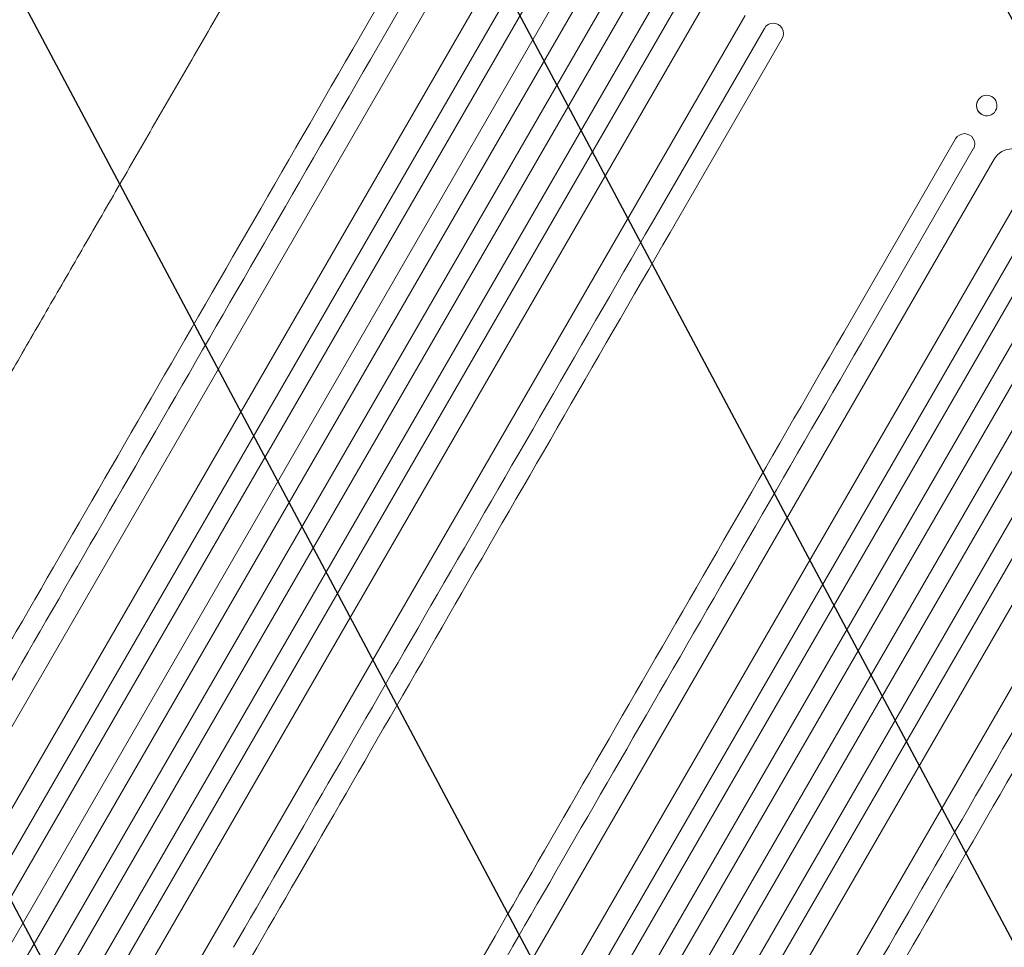
# Model space of a CAD drawing. Units: millimetres. Extents: x -3351 to 4362, y -3912 to 3527.
# Drawn here: x 1592 to 2314, y 1042 to 1723 of the extents above; entities that cross this region are included whole.
import ezdxf

# ---------------------------------------------------------------- set-up
doc = ezdxf.new("R2010")
doc.units = ezdxf.units.MM
doc.header["$LTSCALE"] = 20
doc.linetypes.add('HIDDEN', pattern=[9.525, 6.35, -3.175])
doc.layers.add('2d', color=230, linetype='Continuous')
doc.layers.add('AS-Free_Space_Hatch', color=31, linetype='HIDDEN')

msp = doc.modelspace()

# ---------------------------------------------------------------- hatches: boundary and pattern name
at = {"layer": 'AS-Free_Space_Hatch'}
h = msp.add_hatch(dxfattribs=at)
h.set_pattern_fill('ANSI31', color=256, scale=100, angle=73)
h.paths.add_polyline_path([(3377.12, 1269.25, 0.414214), (3011.1, 2635.28), (2650.75, 2843.33, 0.414214), (1284.72, 2477.3), (363.86, 882.31, 0.119596), (231.01, 429.77, 0.060668), (-9, 459), (-1851.02, 459, 0.414214), (-2851.02, -541, 0.414214), (-1851.02, -1541), (-9, -1541, 0.387748), (986.84, -632.07), (1090.23, -691.76, 0.414214), (2456.26, -325.73)])

# ---------------------------------------------------------------- linework, layer by layer
at = {"layer": '2d', "lineweight": 0}
for p, q in [((1918.35, 1843.78), (1836.21, 1701.5)), ((1849.2, 1694), (1931.34, 1836.28)), ((1946.68, 1828.85), (1248.87, 620.2)), ((1972.66, 1813.85), (1274.11, 603.92)), ((1993.83, 1816.51), (1285.57, 589.78)), ((2006.82, 1809.01), (1298.36, 581.93)), ((2022.57, 1802.3), (1312.93, 573.16)), ((2035.56, 1794.8), (1325.86, 565.55)), ((2050.29, 1786.3), (1340.58, 557.05)), ((2063.28, 1778.8), (1353.64, 549.66)), ((2076.97, 1768.51), (1368.51, 541.43)), ((2089.96, 1761.01), (1381.7, 534.28)), ((2098.24, 1741.35), (1399.68, 531.42)), ((2124.22, 1726.35), (1426.4, 517.7)), ((2056.18, 1574.5), (2138.32, 1716.78)), ((2151.31, 1709.28), (2069.17, 1567)), ((2151.31, 1709.28), (2151.31, 1709.27)), ((2302.02, 1667.66), (2302.15, 1667.65)), ((2300.88, 1652.6), (2301, 1652.59)), ((2278.7, 1635.74), (2196.56, 1493.46)), ((2278.7, 1635.74), (2278.7, 1635.72)), ((2209.55, 1485.96), (2291.69, 1628.24)), ((2307.03, 1620.8), (1609.22, 412.15)), ((2333.01, 1605.8), (1634.46, 395.87)), ((2354.18, 1608.46), (1645.92, 381.73)), ((2367.17, 1600.96), (1658.71, 373.88)), ((2382.92, 1594.25), (1673.28, 365.11)), ((2395.91, 1586.75), (1686.21, 357.5)), ((2410.64, 1578.25), (1700.93, 349)), ((2423.63, 1570.75), (1713.99, 341.61)), ((2437.32, 1560.46), (1728.86, 333.38)), ((2450.31, 1552.96), (1742.05, 326.23)), ((2458.59, 1533.3), (1760.03, 323.37)), ((2484.57, 1518.3), (1786.75, 309.65))]:
    msp.add_line(p, q, dxfattribs=at)
at = {"layer": '2d', "lineweight": 0, "extrusion": (0, 0, -1)}
for centre, major_axis, ratio, start_param, end_param in [((2144.82, 1713.03), (-6.5, 3.75), 0.99863, 0, 3.141593), ((1877.76, 1743.47), (545.74, 945.25), 0, -2.234021, -1.623156), ((2301.58, 1660.12), (-0.57, -7.53), 0.991764, -1.126375638714008, 5.156809668465578), ((2097.73, 1616.47), (-545.74, -945.25), 0, -1.518436, -0.907571), ((2238.11, 1535.43), (545.74, 945.25), 0, -2.234021, -1.623156), ((2458.08, 1408.43), (-545.74, -945.25), 0, -1.518436, -0.907571)]:
    msp.add_ellipse(centre, major_axis=major_axis, ratio=ratio, start_param=start_param, end_param=end_param, dxfattribs=at)
at = {"layer": '2d', "lineweight": 0}
for centre, major_axis, ratio, start_param, end_param in [((1864.77, 1750.97), (-545.74, -945.25), 0, -1.518436, -0.907571), ((2301.45, 1660.13), (-0.57, -7.53), 0.991764, -2.021268, 0), ((2285.2, 1631.99), (6.5, -3.75), 0.99863, 0, 3.141593), ((2320.02, 1613.3), (12.99, -7.5), 0.99863, 0, 3.141593), ((2084.74, 1623.97), (545.74, 945.25), 0, -2.234021, -1.623156), ((2225.12, 1542.93), (-545.74, -945.25), 0, -1.518436, -0.907571), ((2445.09, 1415.93), (545.74, 945.25), 0, -2.234021, -1.623156)]:
    msp.add_ellipse(centre, major_axis=major_axis, ratio=ratio, start_param=start_param, end_param=end_param, dxfattribs=at)
for points, knots in [([(1491.72, 1301.73), (1493.02, 1303.99), (1494.33, 1306.25), (1499.3, 1314.87), (1503.01, 1321.29), (1510.49, 1334.25), (1514.28, 1340.8), (1521.91, 1354.03), (1525.77, 1360.71), (1533.56, 1374.2), (1537.49, 1381), (1545.41, 1394.73), (1549.41, 1401.66), (1557.47, 1415.62), (1561.53, 1422.66), (1569.72, 1436.84), (1573.85, 1443.98), (1582.15, 1458.37), (1586.34, 1465.62), (1594.76, 1480.2), (1599, 1487.54), (1607.52, 1502.31), (1611.81, 1509.74), (1620.44, 1524.68), (1624.78, 1532.19), (1633.49, 1547.29), (1637.87, 1554.88), (1646.67, 1570.12), (1651.09, 1577.78), (1659.97, 1593.15), (1664.43, 1600.87), (1673.37, 1616.36), (1677.86, 1624.14), (1686.86, 1639.73), (1691.38, 1647.56), (1700.44, 1663.25), (1704.98, 1671.12), (1714.09, 1686.89), (1718.65, 1694.79), (1727.79, 1710.63), (1732.38, 1718.56), (1741.55, 1734.45), (1746.14, 1742.41), (1752.18, 1752.86), (1753.61, 1755.34), (1755.04, 1757.82)], [0.078666, 0.078666, 0.078666, 0.078666, 10.000137, 10.000137, 37.653945, 37.653945, 65.300072, 65.300072, 92.938883, 92.938883, 120.571957, 120.571957, 148.200568, 148.200568, 175.825722, 175.825722, 203.448193, 203.448193, 231.068574, 231.068574, 258.687324, 258.687324, 286.304821, 286.304821, 313.921416, 313.921416, 341.537481, 341.537481, 369.153461, 369.153461, 396.769923, 396.769923, 424.38759, 424.38759, 452.007386, 452.007386, 479.630459, 479.630459, 507.258211, 507.258211, 534.892313, 534.892313, 562.534723, 562.534723, 571.146131, 571.146131, 571.146131, 571.146131]), ([(2518.88, 1316.82), (2517.21, 1313.94), (2515.55, 1311.06), (2509.28, 1300.21), (2504.69, 1292.24), (2495.51, 1276.34), (2490.92, 1268.4), (2481.78, 1252.56), (2477.21, 1244.65), (2468.1, 1228.88), (2463.56, 1221.01), (2454.5, 1205.32), (2449.98, 1197.5), (2440.98, 1181.9), (2436.49, 1174.13), (2427.55, 1158.64), (2423.09, 1150.92), (2414.22, 1135.55), (2409.8, 1127.9), (2401.01, 1112.66), (2396.63, 1105.08), (2387.92, 1089.99), (2383.58, 1082.49), (2374.96, 1067.56), (2370.67, 1060.13), (2362.15, 1045.37), (2357.92, 1038.04), (2349.5, 1023.46), (2345.32, 1016.22), (2337.02, 1001.85), (2332.9, 994.71), (2324.72, 980.54), (2320.66, 973.51), (2312.61, 959.56), (2308.62, 952.65), (2300.7, 938.93), (2296.78, 932.14), (2289, 918.67), (2285.15, 912), (2277.52, 898.79), (2273.75, 892.24), (2266.27, 879.3), (2262.58, 872.9), (2257.79, 864.61), (2256.67, 862.67), (2255.55, 860.73)], [0, 0, 0, 0, 10.000137, 10.000137, 37.662677, 37.662677, 65.31506, 65.31506, 92.956995, 92.956995, 120.590726, 120.590726, 148.218197, 148.218197, 175.841066, 175.841066, 203.460724, 203.460724, 231.078307, 231.078307, 258.694726, 258.694726, 286.310698, 286.310698, 313.926781, 313.926781, 341.543414, 341.543414, 369.160969, 369.160969, 396.779794, 396.779794, 424.400273, 424.400273, 452.022868, 452.022868, 479.64818, 479.64818, 507.276996, 507.276996, 534.910332, 534.910332, 562.549475, 562.549475, 571.067464, 571.067464, 571.067464, 571.067464])]:
    msp.add_open_spline(points, degree=3, knots=knots, dxfattribs=at)

doc.saveas('drawing.dxf')
